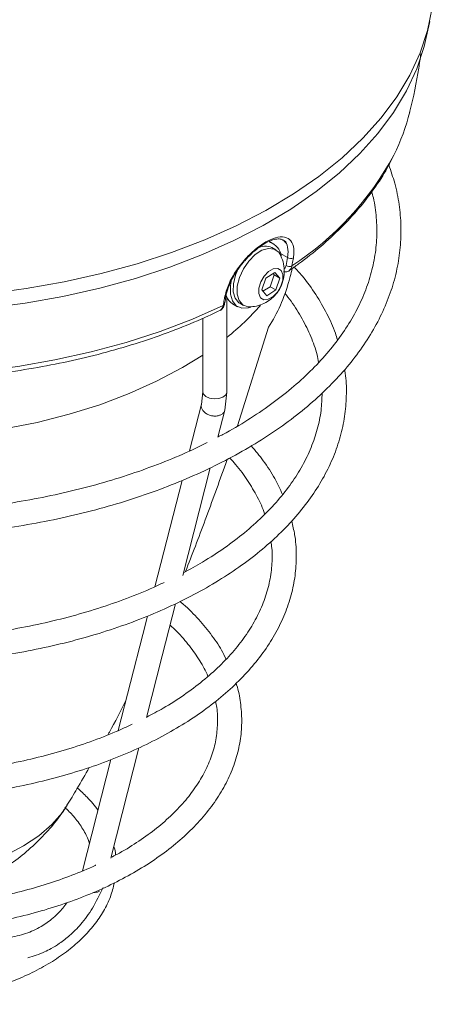
# Model space of a CAD drawing. Units: millimetres. Extents: x 5 to 1184, y 5 to 836.
# Drawn here: x 987 to 1039, y 299 to 421 of the extents above; entities that cross this region are included whole.
import ezdxf

# ---------------------------------------------------------------- set-up
doc = ezdxf.new("R2010")
doc.units = ezdxf.units.MM

msp = doc.modelspace()

# ---------------------------------------------------------------- linework, layer by layer
at = {"color": 7, "linetype": 'Continuous', "lineweight": 15}
for p, q in [((1037.839, 419.013), (1038.276, 421.023)), ((1018.904, 393.347), (1018.268, 393.715)), ((1019.149, 392.628), (1018.654, 392.914)), ((1019.517, 392.318), (1019.766, 391.915)), ((1020.419, 390.693), (1020.593, 391.667)), ((1019.031, 389.828), (1017.905, 389.106)), ((1018.432, 388.046), (1018.941, 389.502)), ((1018.941, 389.502), (1018.795, 389.676)), ((1018.941, 389.502), (1019.648, 389.094)), ((1019.648, 389.094), (1019.031, 389.828)), ((1017.905, 389.106), (1017.396, 387.65)), ((1019.139, 387.638), (1019.648, 389.094)), ((1017.396, 387.65), (1018.013, 386.916)), ((1017.542, 387.476), (1018.432, 388.046)), ((1018.013, 386.916), (1019.139, 387.638)), ((1018.432, 388.046), (1019.139, 387.638)), ((1013.062, 374.946), (1013.062, 386.75)), ((1013.768, 385.92), (1014.405, 385.553)), ((1014.655, 385.986), (1015.15, 385.7)), ((1010.062, 384.112), (1010.062, 374.946)), ((1018.229, 383.005), (1014.393, 370.736)), ((1010.062, 379.544), (1007.533, 377.977)), ((1010.063, 374.953), (1009.897, 373.409)), ((1010.062, 374.946), (1010.063, 374.965)), ((1012.81, 372.695), (1013.062, 374.94)), ((1009.899, 373.417), (1008.426, 367.628)), ((1011.957, 369.338), (1012.808, 372.686)), ((1013.089, 366.566), (1012.927, 366.047)), ((1007.578, 352.124), (1010.983, 365.51)), ((1007.49, 363.947), (1004.129, 350.735)), ((998.634, 316.965), (1002.132, 330.713)), ((998.662, 329.242), (995.145, 315.418))]:
    msp.add_line(p, q, dxfattribs=at)
at = {"color": 8, "linetype": 'Continuous', "lineweight": 15}
msp.add_line((1019.731, 392.164), (1020.593, 391.667), dxfattribs=at)
at = {"color": 7, "linetype": 'Continuous', "lineweight": 15, "flags": 128}
for points in [[(983.299, 387.166), (988.113, 387.804), (992.834, 388.641), (997.439, 389.672), (1001.902, 390.893), (1006.201, 392.296), (1010.314, 393.874), (1014.219, 395.62), (1017.895, 397.524), (1021.323, 399.576), (1024.487, 401.766), (1027.368, 404.082), (1029.952, 406.511), (1032.226, 409.042), (1034.178, 411.661), (1035.797, 414.355), (1037.075, 417.109), (1038.006, 419.909), (1038.584, 422.74)], [(1037.839, 419.013), (1037.57, 417.906), (1036.646, 415.124), (1035.376, 412.388), (1033.767, 409.712), (1031.828, 407.11), (1029.569, 404.595), (1027.001, 402.181), (1024.138, 399.88), (1020.995, 397.705), (1017.589, 395.666), (1013.936, 393.774), (1010.057, 392.04), (1005.971, 390.471), (1001.699, 389.077), (997.264, 387.865), (992.69, 386.84), (987.999, 386.008), (983.216, 385.375)], [(1016.068, 385.522), (1015.687, 385.524), (1015.039, 385.772), (1014.578, 386.32), (1014.345, 387.122), (1014.362, 388.105), (1014.626, 389.182), (1015.114, 390.258), (1015.784, 391.236), (1016.575, 392.03), (1017.416, 392.57), (1018.235, 392.807), (1018.956, 392.72), (1019.517, 392.318), (1019.517, 392.318)], [(1014.655, 385.986), (1014.544, 386.057), (1014.083, 386.606), (1013.85, 387.408), (1013.867, 388.391), (1014.131, 389.468), (1014.431, 390.184)], [(1019.795, 390.067), (1020.016, 389.559), (1020.01, 388.87), (1019.777, 388.106), (1019.354, 387.382), (1018.803, 386.809), (1018.21, 386.474), (1017.664, 386.427), (1017.249, 386.677), (1017.028, 387.185), (1017.034, 387.873), (1017.267, 388.638), (1017.691, 389.361), (1018.241, 389.935), (1018.834, 390.27), (1019.38, 390.316), (1019.795, 390.067)], [(1016.04, 385.49), (1015.735, 385.401), (1014.914, 385.369), (1014.234, 385.667), (1013.75, 386.272), (1013.502, 387.134), (1013.508, 388.184), (1013.651, 388.93)], [(1012.601, 385.703), (1008.787, 384.005), (1004.768, 382.471), (1000.567, 381.111), (996.204, 379.931), (991.704, 378.938), (987.091, 378.137), (982.389, 377.533), (977.623, 377.128), (972.818, 376.925), (968.001, 376.925), (963.197, 377.128), (958.431, 377.533), (953.728, 378.137), (949.115, 378.938), (944.615, 379.931), (940.253, 381.111), (936.051, 382.471), (932.033, 384.005), (928.219, 385.703)], [(1007.533, 377.977), (1004.341, 376.28), (1000.916, 374.742), (997.284, 373.372), (993.468, 372.179), (989.494, 371.173), (985.39, 370.36), (981.184, 369.745), (976.904, 369.333), (972.579, 369.126), (968.24, 369.126), (963.916, 369.333), (959.636, 369.745), (955.43, 370.36), (951.326, 371.173), (947.352, 372.179), (943.536, 373.372), (939.903, 374.742), (936.479, 376.28), (933.287, 377.977), (930.348, 379.82), (927.683, 381.796), (926.031, 383.215)], [(1003.083, 334.455), (1005.038, 342.141), (1006.687, 348.623)], [(1003.201, 347.086), (1002.613, 344.776), (999.576, 332.837)], [(966.537, 314.446), (969.432, 314.271), (972.342, 314.299), (975.225, 314.53), (978.039, 314.959), (980.743, 315.581), (983.298, 316.386), (985.665, 317.364), (987.811, 318.499), (989.705, 319.775), (991.318, 321.173), (992.628, 322.674), (993.243, 323.586)]]:
    msp.add_lwpolyline(points, dxfattribs=at)
at = {"color": 8, "linetype": 'Continuous', "lineweight": 15, "flags": 128}
msp.add_lwpolyline([(1013.062, 374.946), (1013.06, 374.897), (1012.913, 374.57), (1012.561, 374.3), (1012.057, 374.129), (1011.477, 374.082), (1010.91, 374.166), (1010.443, 374.37), (1010.146, 374.661), (1010.062, 374.946)], dxfattribs=at)
at = {"color": 7, "linetype": 'Continuous', "lineweight": 15}
for centre, radius, start, end in [((1011.435, 415.694), 25.051, 333.24838, 346.35875), ((1017.841, 391.138), 1.953, 65.39402, 120.5764), ((1017.982, 391.766), 1.812, 3.65807, 76.84032), ((1020.824, 391.203), 0.652, 231.51264, 299.96243), ((1020.996, 392.186), 0.658, 232.20848, 300.00635), ((1001.365, 393.946), 20.102, 327.02473, 344.79003), ((1012.496, 385.974), 0.29, 291.17293, 346.91823), ((1014.691, 387.425), 1.765, 198.84228, 238.49082), ((991.777, 408.311), 34.048, 308.69418, 318.4185)]:
    msp.add_arc(centre, radius, start, end, dxfattribs=at)
at = {"color": 8, "linetype": 'Continuous', "lineweight": 15}
for centre, radius, start, end in [((1000.469, 422.333), 37.845, 303.12476, 331.74622), ((1012.672, 386.951), 0.289, 291.0612, 347.63373)]:
    msp.add_arc(centre, radius, start, end, dxfattribs=at)
at = {"color": 7, "linetype": 'Continuous', "lineweight": 15}
for points, knots in [([(1035.77, 409.761), (1035.78, 409.798), (1036.266, 411.596), (1036.744, 414.015), (1037.079, 416.413), (1037.162, 417.003)], [0, 0, 0, 0, 0.0156792, 0.7578012, 1, 1, 1, 1]), ([(906.97, 404.67), (906.676, 403.987), (906.009, 402.439), (905.339, 399.97), (904.899, 397.297), (904.787, 394.615), (904.989, 391.94), (905.507, 389.284), (906.336, 386.659), (907.473, 384.075), (908.914, 381.544), (910.654, 379.079), (912.685, 376.69), (914.996, 374.391), (917.577, 372.194), (920.415, 370.11), (923.493, 368.149), (926.797, 366.322), (930.31, 364.636), (934.013, 363.099), (937.889, 361.719), (941.918, 360.501), (946.082, 359.451), (950.359, 358.573), (954.729, 357.872), (959.172, 357.351), (963.666, 357.011), (968.189, 356.855), (972.719, 356.883), (977.235, 357.095), (981.716, 357.49), (986.138, 358.066), (990.482, 358.821), (994.727, 359.751), (998.851, 360.852), (1002.835, 362.12), (1006.661, 363.548), (1010.309, 365.131), (1013.761, 366.862), (1017.002, 368.733), (1020.013, 370.735), (1022.781, 372.861), (1025.29, 375.1), (1027.527, 377.442), (1029.478, 379.874), (1031.135, 382.384), (1032.486, 384.958), (1033.525, 387.581), (1034.249, 390.238), (1034.654, 392.914), (1034.742, 395.596), (1034.506, 398.269), (1034.01, 400.806), (1033.442, 402.427), (1033.178, 403.18)], [0, 0, 0, 0, 0.0151498, 0.0343573, 0.0534843, 0.0725501, 0.0915858, 0.1106207, 0.1296868, 0.1488133, 0.1680167, 0.1873002, 0.2066557, 0.226069, 0.245524, 0.2650056, 0.2845016, 0.304003, 0.3235022, 0.3429963, 0.3624836, 0.3819637, 0.4014367, 0.4209034, 0.4403646, 0.4598215, 0.4792753, 0.4987271, 0.5181783, 0.5376301, 0.5570834, 0.5765395, 0.5959997, 0.6154653, 0.6349376, 0.6544177, 0.6739065, 0.6934047, 0.7129125, 0.7324292, 0.7519529, 0.7714793, 0.7910002, 0.8105052, 0.8299804, 0.849409, 0.8687734, 0.888059, 0.9072593, 0.9263802, 0.9454421, 0.9644769, 0.9835131, 1, 1, 1, 1]), ([(1020.797, 390.049), (1021.193, 390.326), (1022.576, 391.294), (1024.767, 393.045), (1027.261, 395.335), (1029.479, 397.731), (1031.395, 400.22), (1032.801, 402.364), (1033.448, 403.7), (1033.668, 404.154)], [0, 0, 0, 0, 0.068023, 0.2375142, 0.4069858, 0.5762458, 0.745131, 0.9134524, 1, 1, 1, 1]), ([(1010.631, 368.687), (1010.187, 368.458), (1008.654, 367.666), (1005.816, 366.452), (1002.143, 365.054), (998.291, 363.816), (994.295, 362.735), (990.172, 361.818), (985.944, 361.072), (981.632, 360.499), (977.259, 360.104), (972.847, 359.888), (968.419, 359.853), (963.998, 359.998), (959.606, 360.324), (955.267, 360.827), (951.002, 361.506), (946.835, 362.357), (942.786, 363.374), (938.876, 364.553), (935.125, 365.886), (931.554, 367.367), (928.178, 368.986), (925.017, 370.735), (922.086, 372.604), (919.398, 374.581), (916.967, 376.657), (914.804, 378.82), (912.919, 381.058), (911.318, 383.36), (910.009, 385.717), (908.997, 388.119), (908.287, 390.556), (907.884, 393.021), (907.786, 395.503), (908.028, 397.988), (908.382, 399.875), (908.759, 400.922), (908.841, 401.15)], [0, 0, 0, 0, 0.0117079, 0.0404057, 0.0691137, 0.0978332, 0.1265645, 0.1553067, 0.1840585, 0.2128185, 0.2415846, 0.2703551, 0.299128, 0.3279014, 0.3566726, 0.3854395, 0.4142001, 0.4429525, 0.4716947, 0.5004248, 0.5291414, 0.5578434, 0.5865302, 0.6152029, 0.6438638, 0.6725181, 0.7011722, 0.7298373, 0.7585314, 0.787279, 0.816111, 0.8450615, 0.8741601, 0.9034199, 0.9328226, 0.9623123, 0.9917843, 1, 1, 1, 1]), ([(1031.06, 399.85), (1031.131, 399.602), (1031.437, 398.537), (1031.665, 396.635), (1031.735, 394.153), (1031.466, 391.667), (1030.889, 389.194), (1029.998, 386.749), (1028.802, 384.346), (1027.308, 381.998), (1025.525, 379.716), (1023.462, 377.51), (1021.127, 375.392), (1018.537, 373.367), (1015.68, 371.461), (1013.478, 370.124), (1012.169, 369.467), (1011.963, 369.363)], [0, 0, 0, 0, 0.0226416, 0.0973159, 0.1723418, 0.2475639, 0.3227018, 0.3975551, 0.472026, 0.5461099, 0.6198636, 0.6933686, 0.7667054, 0.8399412, 0.9131265, 0.9862964, 1, 1, 1, 1]), ([(1012.776, 386.682), (1012.914, 387.22), (1013.19, 388.297), (1014.202, 390.079), (1015.511, 391.726), (1016.995, 393.071), (1018.456, 393.961), (1019.742, 394.322), (1020.733, 394.124), (1021.327, 393.375), (1021.441, 392.426), (1021.347, 391.775), (1021.324, 391.617)], [0, 0, 0, 0, 0.10962, 0.2193171, 0.3285063, 0.4358804, 0.5412279, 0.6455342, 0.750354, 0.8568937, 0.9653859, 1, 1, 1, 1]), ([(1015.296, 391.279), (1015.55, 391.56), (1016.099, 392.168), (1017.008, 392.926), (1017.933, 393.526), (1018.775, 393.891), (1019.457, 394.006), (1019.846, 393.968), (1019.969, 393.869), (1019.997, 393.847)], [0, 0, 0, 0, 0.1434001, 0.3098314, 0.4735805, 0.6360088, 0.7953139, 0.9540515, 1, 1, 1, 1]), ([(1019.997, 393.847), (1020.083, 393.805), (1020.23, 393.735), (1020.311, 393.537), (1020.344, 393.456)], [0, 0, 0, 0, 0.5865833, 1, 1, 1, 1]), ([(1016.092, 385.552), (1016.23, 385.559), (1016.7, 385.581), (1017.456, 385.84), (1018.304, 386.291), (1019.032, 386.912), (1019.653, 387.728), (1020.072, 388.719), (1020.231, 389.808), (1020.155, 390.882), (1019.902, 391.549), (1019.776, 391.881)], [0, 0, 0, 0, 0.0479929, 0.1638725, 0.2742967, 0.3822883, 0.49492, 0.6290918, 0.7522363, 0.87645, 1, 1, 1, 1]), ([(1012.955, 386.889), (1012.956, 386.894), (1012.975, 387.18), (1013.208, 387.893), (1013.664, 388.967), (1014.338, 390.074), (1014.903, 390.866), (1015.252, 391.233), (1015.296, 391.279)], [0, 0, 0, 0, 0.0040078, 0.243374, 0.4812789, 0.7229835, 0.9649944, 1, 1, 1, 1]), ([(1021.324, 391.617), (1021.282, 391.374), (1021.225, 391.047), (1021.165, 390.722), (1021.15, 390.639)], [0, 0, 0, 0, 0.7435261, 1, 1, 1, 1]), ([(1020.085, 389.892), (1020.194, 389.882), (1020.452, 389.858), (1020.731, 389.951), (1020.831, 390.068), (1020.833, 390.071)], [0, 0, 0, 0, 0.4143491, 0.98597282, 1, 1, 1, 1]), ([(1020.747, 388.655), (1020.809, 388.869), (1020.969, 389.418), (1021.1, 389.979), (1021.18, 390.321)], [0, 0, 0, 0, 0.3898413, 1, 1, 1, 1]), ([(1026.806, 381.428), (1026.725, 381.704), (1026.399, 382.81), (1025.515, 384.701), (1024.143, 387.082), (1022.777, 389.024), (1021.777, 390.134), (1021.441, 390.506)], [0, 0, 0, 0, 0.0863282, 0.3456117, 0.6061215, 0.8679171, 1, 1, 1, 1]), ([(1020.255, 387.241), (1020.524, 386.907), (1021.359, 385.871), (1022.456, 384.068), (1023.531, 381.847), (1024.198, 380.032), (1024.403, 378.958), (1024.463, 378.643)], [0, 0, 0, 0, 0.1212348, 0.3772388, 0.6343046, 0.8928209, 1, 1, 1, 1]), ([(1012.179, 385.075), (1012.191, 385.078), (1012.36, 385.121), (1012.582, 385.396), (1012.76, 385.691), (1012.765, 385.884), (1012.765, 385.913)], [0, 0, 0, 0, 0.03602574, 0.49344431, 0.92552481, 1, 1, 1, 1]), ([(1012.601, 385.703), (1012.645, 385.945), (1012.705, 386.27), (1012.761, 386.598), (1012.776, 386.682)], [0, 0, 0, 0, 0.7435259, 1, 1, 1, 1]), ([(1012.777, 385.909), (1012.821, 386.135), (1012.884, 386.458), (1012.933, 386.792), (1012.948, 386.892)], [0, 0, 0, 0, 0.7001437, 1, 1, 1, 1]), ([(928.648, 385.069), (929.121, 384.844), (930.781, 384.054), (933.769, 382.808), (937.663, 381.395), (941.716, 380.148), (945.903, 379.069), (950.206, 378.163), (954.604, 377.434), (959.077, 376.885), (963.603, 376.518), (968.16, 376.335), (972.729, 376.336), (977.286, 376.522), (981.81, 376.892), (986.281, 377.444), (990.678, 378.175), (994.978, 379.084), (999.163, 380.165), (1003.213, 381.414), (1007.105, 382.829), (1010.073, 384.069), (1011.716, 384.852), (1012.173, 385.069)], [0, 0, 0, 0, 0.0202133, 0.0708413, 0.1214499, 0.1720343, 0.2225948, 0.2731335, 0.3236534, 0.3741581, 0.4246516, 0.4751381, 0.5256218, 0.5761071, 0.6265968, 0.6770954, 0.7276073, 0.7781368, 0.8286882, 0.8792654, 0.9298717, 0.9805095, 1, 1, 1, 1]), ([(912.994, 376.444), (912.952, 375.765), (912.857, 374.244), (913.089, 371.882), (913.616, 369.38), (914.463, 366.911), (915.614, 364.488), (917.068, 362.121), (918.818, 359.824), (920.855, 357.609), (923.169, 355.491), (925.744, 353.481), (928.567, 351.591), (931.621, 349.832), (934.887, 348.213), (938.347, 346.743), (941.982, 345.428), (945.772, 344.276), (949.695, 343.293), (953.731, 342.483), (957.857, 341.85), (962.051, 341.397), (966.29, 341.127), (970.551, 341.041), (974.812, 341.139), (979.048, 341.421), (983.238, 341.886), (987.358, 342.531), (991.386, 343.353), (995.301, 344.347), (999.08, 345.51), (1002.705, 346.834), (1006.153, 348.315), (1009.408, 349.944), (1012.451, 351.715), (1015.263, 353.617), (1017.83, 355.642), (1020.135, 357.78), (1022.164, 360.018), (1023.904, 362.344), (1025.343, 364.743), (1026.474, 367.199), (1027.287, 369.697), (1027.79, 372.22), (1027.944, 374.75), (1027.904, 376.589), (1027.717, 377.571), (1027.689, 377.719)], [0, 0, 0, 0, 0.0180039, 0.040281, 0.0625587, 0.0848844, 0.1072985, 0.1298218, 0.1524544, 0.1751816, 0.1979807, 0.2208282, 0.2437037, 0.2665917, 0.2894798, 0.3123617, 0.3352345, 0.3580973, 0.3809502, 0.4037943, 0.426631, 0.4494618, 0.4722886, 0.4951133, 0.5179377, 0.5407635, 0.5635924, 0.5864262, 0.6092669, 0.6321165, 0.6549767, 0.6778491, 0.7007347, 0.7236339, 0.7465458, 0.7694674, 0.792392, 0.8153066, 0.8381947, 0.8610341, 0.883799, 0.9064642, 0.9290132, 0.9514452, 0.9737818, 0.9960643, 1, 1, 1, 1]), ([(1024.899, 374.809), (1024.873, 374.091), (1024.82, 372.597), (1024.349, 370.337), (1023.58, 368.044), (1022.497, 365.79), (1021.117, 363.589), (1019.447, 361.454), (1017.498, 359.395), (1015.28, 357.422), (1012.799, 355.551), (1010.272, 353.889), (1008.471, 352.912), (1007.668, 352.477)], [0, 0, 0, 0, 0.0878201, 0.1826904, 0.2771929, 0.3711245, 0.4644542, 0.5572688, 0.6497017, 0.7418846, 0.8339245, 0.9258991, 1, 1, 1, 1]), ([(1019.986, 362.216), (1019.68, 362.871), (1019.013, 364.296), (1017.712, 366.317), (1016.612, 367.641), (1016.1, 368.256)], [0, 0, 0, 0, 0.3129092, 0.6805874, 1, 1, 1, 1]), ([(1013.424, 366.734), (1013.672, 366.469), (1014.522, 365.564), (1015.686, 363.947), (1016.871, 361.897), (1017.55, 360.486), (1017.756, 359.759), (1017.763, 359.736)], [0, 0, 0, 0, 0.119246, 0.4085099, 0.6988002, 0.9906807, 1, 1, 1, 1]), ([(1012.927, 366.047), (1012.071, 363.669), (1010.354, 358.901), (1008.74, 354.719), (1007.931, 352.624)], [0, 0, 0, 0, 0.4987395, 1, 1, 1, 1]), ([(919.698, 358.933), (919.541, 358.233), (919.207, 356.742), (919.083, 354.434), (919.243, 352.042), (919.724, 349.669), (920.514, 347.331), (921.611, 345.038), (923.01, 342.803), (924.704, 340.64), (926.683, 338.562), (928.935, 336.583), (931.447, 334.717), (934.2, 332.975), (937.177, 331.368), (940.358, 329.906), (943.722, 328.597), (947.249, 327.449), (950.917, 326.467), (954.703, 325.658), (958.585, 325.026), (962.538, 324.574), (966.539, 324.304), (970.563, 324.219), (974.587, 324.318), (978.584, 324.602), (982.533, 325.068), (986.407, 325.713), (990.184, 326.536), (993.842, 327.53), (997.357, 328.69), (1000.709, 330.011), (1003.876, 331.485), (1006.84, 333.104), (1009.581, 334.86), (1012.082, 336.743), (1014.325, 338.743), (1016.295, 340.847), (1017.977, 343.042), (1019.358, 345.312), (1020.431, 347.641), (1021.185, 350.012), (1021.624, 352.405), (1021.732, 354.805), (1021.578, 356.986), (1021.249, 358.347), (1021.11, 358.923)], [0, 0, 0, 0, 0.0199409, 0.0424417, 0.0648804, 0.0873117, 0.1097914, 0.132372, 0.155081, 0.1779191, 0.2008674, 0.2238977, 0.2469806, 0.2700919, 0.2932135, 0.3163313, 0.33944, 0.3625371, 0.3856224, 0.4086966, 0.4317616, 0.4548192, 0.4778717, 0.5009215, 0.5239711, 0.5470223, 0.5700775, 0.5931391, 0.6162095, 0.6392911, 0.6623862, 0.6854966, 0.7086234, 0.7317662, 0.7549228, 0.7780874, 0.801245, 0.8243762, 0.8474545, 0.8704478, 0.8933241, 0.9160621, 0.9386622, 0.961153, 0.9835889, 1, 1, 1, 1]), ([(1018.536, 356.356), (1018.58, 356.077), (1018.738, 355.074), (1018.685, 353.339), (1018.378, 351.164), (1017.736, 349.004), (1016.791, 346.878), (1015.544, 344.803), (1014.007, 342.791), (1012.189, 340.854), (1010.103, 339.002), (1007.753, 337.252), (1005.425, 335.748), (1003.788, 334.886), (1003.101, 334.525)], [0, 0, 0, 0, 0.0352681, 0.1267686, 0.2185893, 0.3101232, 0.4010412, 0.4912475, 0.580828, 0.6699455, 0.7587649, 0.8474191, 0.9360027, 1, 1, 1, 1]), ([(1005.257, 351.276), (1004.819, 351.062), (1003.336, 350.337), (1000.598, 349.245), (997.071, 348.007), (993.375, 346.933), (989.548, 346.019), (985.607, 345.274), (981.578, 344.701), (977.482, 344.304), (973.345, 344.086), (969.19, 344.049), (965.043, 344.192), (960.927, 344.515), (956.866, 345.016), (952.885, 345.691), (949.007, 346.536), (945.255, 347.546), (941.651, 348.715), (938.213, 350.032), (934.974, 351.497), (932.286, 352.881), (930.78, 353.822), (930.199, 354.185)], [0, 0, 0, 0, 0.02083979, 0.07065571, 0.1204945, 0.17035785, 0.22024489, 0.2701532, 0.32007936, 0.3700195, 0.41996939, 0.46992471, 0.51988098, 0.56983259, 0.61977469, 0.66970279, 0.71961248, 0.76949947, 0.81935985, 0.86919051, 0.91898955, 0.96875724, 1, 1, 1, 1]), ([(1012.965, 341.744), (1012.787, 342.108), (1012.258, 343.19), (1011.061, 344.918), (1009.37, 346.903), (1008.078, 348.233), (1007.29, 348.865), (1007.244, 348.902)], [0, 0, 0, 0, 0.1415104, 0.4200367, 0.7004473, 0.9823947, 1, 1, 1, 1]), ([(1006.006, 345.946), (1006.288, 345.689), (1007.198, 344.863), (1008.451, 343.385), (1009.725, 341.531), (1010.464, 340.258), (1010.701, 339.604), (1010.705, 339.592)], [0, 0, 0, 0, 0.1292646, 0.4166955, 0.7049145, 0.9945863, 1, 1, 1, 1]), ([(926.618, 338.694), (926.563, 338.538), (926.251, 337.65), (925.99, 335.992), (925.856, 333.748), (926.066, 331.509), (926.583, 329.297), (927.411, 327.124), (928.542, 325.001), (929.973, 322.942), (931.694, 320.961), (933.694, 319.074), (935.96, 317.295), (938.473, 315.638), (941.213, 314.114), (944.161, 312.735), (947.293, 311.509), (950.588, 310.445), (954.021, 309.549), (957.568, 308.826), (961.205, 308.281), (964.907, 307.918), (968.646, 307.739), (972.398, 307.744), (976.135, 307.935), (979.833, 308.309), (983.465, 308.864), (987.005, 309.597), (990.43, 310.503), (993.715, 311.577), (996.838, 312.812), (999.776, 314.201), (1002.508, 315.736), (1005.014, 317.407), (1007.275, 319.203), (1009.273, 321.114), (1010.99, 323.125), (1012.413, 325.222), (1013.527, 327.385), (1014.327, 329.596), (1014.803, 331.834), (1014.968, 334.083), (1014.782, 336.319), (1014.52, 337.865), (1014.236, 338.645), (1014.215, 338.703)], [0, 0, 0, 0, 0.00511269, 0.02896383, 0.05266921, 0.07630074, 0.09992948, 0.12363335, 0.14747747, 0.17148947, 0.19566076, 0.21995903, 0.24434368, 0.26877754, 0.2932323, 0.31768604, 0.34212891, 0.36655715, 0.39097015, 0.41536917, 0.43975653, 0.46413517, 0.48850832, 0.51287935, 0.53725166, 0.56162766, 0.58601089, 0.61040485, 0.634813, 0.65923853, 0.68368409, 0.70815124, 0.73263959, 0.75714542, 0.78165812, 0.8061547, 0.83060442, 0.85496612, 0.87919412, 0.90325128, 0.92712667, 0.95084892, 0.97448552, 0.99811056, 1, 1, 1, 1]), ([(1001.315, 333.639), (1000.651, 333.324), (998.99, 332.537), (996.111, 331.437), (992.732, 330.329), (989.197, 329.384), (985.539, 328.603), (981.781, 327.992), (977.946, 327.556), (974.062, 327.298), (970.153, 327.22), (966.245, 327.322), (962.365, 327.604), (958.539, 328.063), (954.791, 328.697), (951.147, 329.5), (947.631, 330.467), (944.267, 331.592), (941.072, 332.862), (938.09, 334.281), (935.958, 335.417), (934.902, 336.112), (934.69, 336.252)], [0, 0, 0, 0, 0.0351935, 0.0879765, 0.1407893, 0.193633, 0.2465056, 0.2994029, 0.3523203, 0.405252, 0.4581924, 0.5111354, 0.564074, 0.6170012, 0.6699109, 0.7227972, 0.7756543, 0.8284771, 0.8812613, 0.9340049, 0.9867093, 1, 1, 1, 1]), ([(998.268, 332.308), (998.333, 332.422), (999.126, 333.809), (999.859, 335.26), (1000.531, 336.592)], [0, 0, 0, 0, 0.08234128, 1, 1, 1, 1]), ([(1011.649, 336.469), (1011.706, 336.219), (1011.911, 335.304), (1011.944, 333.714), (1011.748, 331.709), (1011.216, 329.712), (1010.378, 327.745), (1009.238, 325.826), (1007.808, 323.97), (1006.098, 322.189), (1004.125, 320.493), (1001.882, 318.905), (1000.05, 317.76), (998.905, 317.19), (998.661, 317.069)], [0, 0, 0, 0, 0.0360029, 0.1313255, 0.2273052, 0.3231672, 0.4182809, 0.5124487, 0.6057784, 0.6985051, 0.7908621, 0.8830298, 0.9751296, 1, 1, 1, 1]), ([(993.2, 323.57), (993.619, 324.239), (994.574, 325.764), (995.466, 327.367), (995.967, 328.267)], [0, 0, 0, 0, 0.4386187, 1, 1, 1, 1]), ([(997.048, 322.897), (997.041, 322.908), (996.688, 323.493), (995.862, 324.445), (994.914, 325.324), (994.507, 325.702)], [0, 0, 0, 0, 0.0108479, 0.5751751, 1, 1, 1, 1]), ([(992.918, 323.314), (993.299, 322.941), (994.141, 322.115), (995.094, 320.765), (995.745, 319.616), (995.944, 318.945), (995.997, 318.765)], [0, 0, 0, 0, 0.2575009, 0.5699316, 0.8847318, 1, 1, 1, 1]), ([(967.84, 311.466), (968.773, 311.404), (970.692, 311.277), (973.643, 311.468), (976.545, 311.956), (979.308, 312.735), (981.871, 313.745), (984.307, 315.003), (986.595, 316.496), (988.72, 318.209), (990.642, 320.139), (992.024, 321.755), (992.68, 322.774), (992.845, 323.029)], [0, 0, 0, 0, 0.0969543, 0.1994109, 0.3060783, 0.4017675, 0.4968971, 0.5915632, 0.6859255, 0.7801287, 0.8742788, 0.9684422, 1, 1, 1, 1]), ([(999.233, 317.358), (999.229, 317.465), (999.214, 317.846), (999.102, 318.219), (999.022, 318.487)], [0, 0, 0, 0, 0.2796298, 1, 1, 1, 1]), ([(996.77, 316.112), (996.747, 316.101), (995.828, 315.635), (993.826, 314.838), (990.773, 313.744), (987.539, 312.82), (984.179, 312.053), (980.71, 311.457), (977.162, 311.033), (973.561, 310.787), (969.936, 310.721), (966.314, 310.834), (962.723, 311.127), (959.192, 311.596), (955.748, 312.238), (952.417, 313.047), (949.227, 314.017), (946.196, 315.136), (943.369, 316.405), (941.28, 317.472), (940.221, 318.151), (939.954, 318.323)], [0, 0, 0, 0, 0.0014967, 0.0589771, 0.1164947, 0.1740541, 0.2316539, 0.2892892, 0.3469529, 0.4046372, 0.4623335, 0.5200333, 0.5777258, 0.6354009, 0.6930499, 0.7506641, 0.808235, 0.8657558, 0.9232216, 0.9806318, 1, 1, 1, 1]), ([(942.51, 311.573), (942.562, 311.438), (942.84, 310.708), (943.642, 309.445), (944.918, 307.804), (946.502, 306.258), (948.347, 304.818), (950.439, 303.503), (952.751, 302.33), (955.255, 301.309), (957.923, 300.452), (960.724, 299.766), (963.628, 299.257), (966.604, 298.93), (969.621, 298.789), (972.646, 298.833), (975.647, 299.064), (978.592, 299.478), (981.449, 300.072), (984.19, 300.84), (986.783, 301.777), (989.202, 302.874), (991.42, 304.121), (993.411, 305.509), (995.15, 307.025), (996.617, 308.652), (997.78, 310.374), (998.642, 312.132), (998.947, 313.337), (999.095, 313.92)], [0, 0, 0, 0, 0.0084164, 0.0454818, 0.0829908, 0.1209043, 0.1591054, 0.1974657, 0.2358857, 0.2742925, 0.3126637, 0.3509944, 0.3892888, 0.4275555, 0.4658054, 0.5040505, 0.5423021, 0.5805697, 0.618866, 0.6572036, 0.695594, 0.7340458, 0.7725615, 0.8111305, 0.8497087, 0.8882039, 0.9264856, 0.9644002, 1, 1, 1, 1]), ([(988.321, 304.583), (989.035, 304.798), (990.048, 305.103), (991.336, 305.78), (992.387, 306.429), (993.636, 307.398), (995.028, 308.818), (996.458, 310.767), (997.271, 312.443), (997.697, 313.322)], [0, 0, 0, 0, 0.17380959, 0.24659452, 0.34384185, 0.46691121, 0.61747465, 0.79925094, 1, 1, 1, 1]), ([(997.247, 312.861), (997.134, 312.812), (996.915, 312.716), (996.645, 312.72), (996.514, 312.722)], [0, 0, 0, 0, 0.5140952, 1, 1, 1, 1]), ([(993.164, 311.433), (993.003, 311.204), (992.554, 310.567), (991.78, 309.806), (990.951, 309.109), (989.867, 308.364), (988.335, 307.612), (986.192, 307.07), (983.734, 306.948), (981.379, 307.307), (979.597, 307.764), (978.759, 308.102), (978.501, 308.205)], [0, 0, 0, 0, 0.0512825, 0.1428356, 0.2097237, 0.2665837, 0.4085157, 0.5538375, 0.7053906, 0.8670362, 0.9592037, 1, 1, 1, 1])]:
    msp.add_open_spline(points, degree=3, knots=knots, dxfattribs=at)
at = {"color": 8, "linetype": 'Continuous', "lineweight": 15}
for points, knots in [([(1020.593, 391.667), (1020.616, 391.81), (1020.712, 392.401), (1020.599, 393.216), (1020.321, 393.797), (1020.009, 393.853), (1019.995, 393.856)], [0, 0, 0, 0, 0.1359488, 0.5619674, 0.9797866, 1, 1, 1, 1]), ([(1020.149, 390.266), (1020.201, 390.299), (1020.336, 390.385), (1020.387, 390.576), (1020.419, 390.693)], [0, 0, 0, 0, 0.3864768, 1, 1, 1, 1]), ([(1021.15, 390.639), (1021.108, 390.481), (1021.043, 390.237), (1020.87, 390.124), (1020.809, 390.085)], [0, 0, 0, 0, 0.6465351, 1, 1, 1, 1]), ([(1012.174, 385.067), (1012.279, 385.136), (1012.483, 385.271), (1012.562, 385.562), (1012.601, 385.703)], [0, 0, 0, 0, 0.51532858, 1, 1, 1, 1]), ([(1009.904, 373.407), (1009.889, 373.322), (1009.855, 373.128), (1009.963, 372.799), (1010.213, 372.465), (1010.588, 372.192), (1011.019, 372.017), (1011.492, 371.937), (1011.949, 371.962), (1012.206, 372.069), (1012.319, 372.116)], [0, 0, 0, 0, 0.0974918, 0.2251683, 0.3597528, 0.4943359, 0.6220138, 0.7377868, 0.8842283, 1, 1, 1, 1]), ([(1012.319, 372.116), (1012.416, 372.178), (1012.634, 372.319), (1012.79, 372.536), (1012.801, 372.68), (1012.803, 372.696)], [0, 0, 0, 0, 0.4130896, 0.9356148, 1, 1, 1, 1])]:
    msp.add_open_spline(points, degree=3, knots=knots, dxfattribs=at)

doc.saveas('drawing.dxf')
